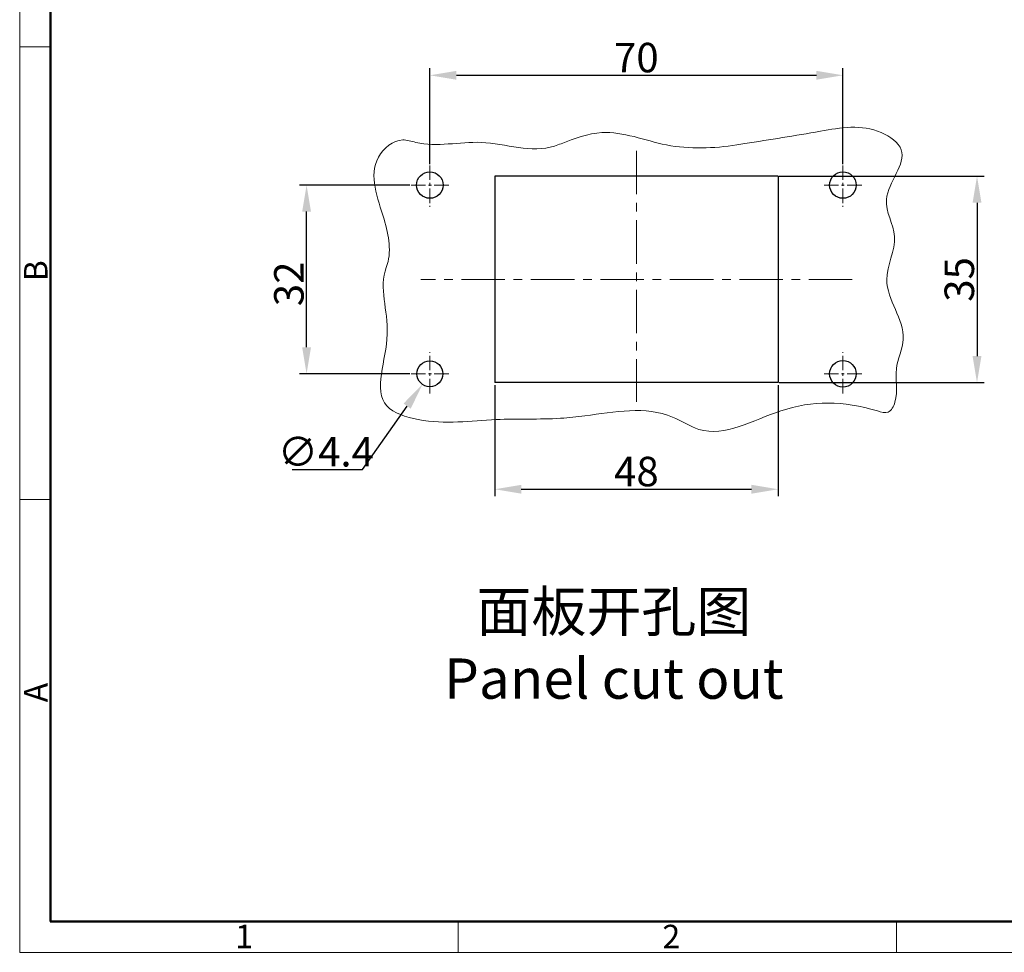
# Model space of a CAD drawing. Units: millimetres. Extents: x 1371 to 1816, y 481 to 796.
# Drawn here: x 1371 to 1538, y 481 to 639 of the extents above; entities that cross this region are included whole.
import ezdxf

# ---------------------------------------------------------------- set-up
doc = ezdxf.new("R2010")
doc.units = ezdxf.units.MM
doc.header["$LTSCALE"] = 65.395
doc.header["$PDMODE"] = 3
doc.header["$PDSIZE"] = 8
doc.linetypes.add('CENTER', pattern=[0.6, 0.375, -0.075, 0.075, -0.075])
doc.layers.get('0').update_dxf_attribs({"linetype": 'CONTINUOUS', "lineweight": 30})
doc.layers.get('Defpoints').update_dxf_attribs({"linetype": 'CONTINUOUS'})
for name, color, linetype, lineweight in [('Cen', 1, 'CENTER', 15), ('Dim', 3, 'CONTINUOUS', 15), ('图框', 7, 'CONTINUOUS', 20)]:
    doc.layers.add(name, color=color, linetype=linetype, lineweight=lineweight)
doc.styles.add('Romans字体', font='romans.shx', dxfattribs={"width": 0.75})
doc.styles.add('txt字体', font='txt', dxfattribs={"width": 0.7})
doc.dimstyles.new('01', dxfattribs={"dimtxt": 5, "dimasz": 4.5, "dimexe": 1.2, "dimexo": 0.2, "dimgap": 0.5, "dimtad": 1, "dimdec": 1, "dimdsep": 46, "dimtxsty": 'Romans字体', "dimcen": 0, "dimclrd": 1, "dimclre": 6, "dimclrt": 4, "dimazin": 2, "dimtfac": 1, "dimtdec": 1, "dimtofl": 0, "dimtmove": 0, "dimatfit": 3, "dimfxl": 1, "dimtolj": 1, "dimtzin": 0, "dimarcsym": 0})
doc.dimstyles.new('01$3', dxfattribs={"dimtxt": 5, "dimasz": 4.5, "dimexe": 1.2, "dimexo": 0.2, "dimgap": 0.5, "dimtad": 1, "dimtih": 1, "dimtoh": 1, "dimdec": 1, "dimdsep": 46, "dimtxsty": 'Romans字体', "dimcen": 0, "dimclrd": 1, "dimclre": 6, "dimclrt": 4, "dimazin": 2, "dimtfac": 1, "dimtdec": 1, "dimtofl": 0, "dimtmove": 0, "dimatfit": 3, "dimfxl": 1, "dimtolj": 1, "dimtzin": 0, "dimarcsym": 0})

# ---------------------------------------------------------------- blocks, each defined once
blk = doc.blocks.new('*D12')
at = {"layer": 'Defpoints', "color": 0, "transparency": 16777216}
for p in [(1499.34, 612.44), (1499.34, 577.44), (1533.06, 577.44)]:
    blk.add_point(p, dxfattribs=at)
at = {"layer": 'Dim', "color": 6, "lineweight": -2, "transparency": 16777216}
for p, q in [((1499.54, 612.44), (1534.26, 612.44)), ((1499.54, 577.44), (1534.26, 577.44))]:
    blk.add_line(p, q, dxfattribs=at)
at = {"layer": 'Dim', "color": 1, "lineweight": -2, "transparency": 16777216}
blk.add_line((1533.06, 607.94), (1533.06, 581.94), dxfattribs=at)
at = {"layer": 'Dim', "color": 1, "transparency": 16777216}
for points in [[(1532.31, 607.94), (1533.81, 607.94), (1533.06, 612.44)], [(1532.31, 581.94), (1533.81, 581.94), (1533.06, 577.44)]]:
    blk.add_solid(points, dxfattribs=at)
at = {"layer": 'Dim', "color": 4, "transparency": 16777216, "insert": (1530.06, 594.94), "char_height": 5, "attachment_point": 5, "rotation": 90, "style": 'Romans字体'}
blk.add_mtext('\\A1;35', dxfattribs=at)
blk = doc.blocks.new('*D13')
at = {"layer": 'Defpoints', "color": 0, "transparency": 16777216}
for p in [(1419.45, 610.94), (1437.12, 610.94), (1437.12, 578.94)]:
    blk.add_point(p, dxfattribs=at)
at = {"layer": 'Dim', "color": 6, "lineweight": -2, "transparency": 16777216}
for p, q in [((1436.92, 610.94), (1418.25, 610.94)), ((1436.92, 578.94), (1418.25, 578.94))]:
    blk.add_line(p, q, dxfattribs=at)
at = {"layer": 'Dim', "color": 1, "lineweight": -2, "transparency": 16777216}
blk.add_line((1419.45, 583.44), (1419.45, 606.44), dxfattribs=at)
at = {"layer": 'Dim', "color": 1, "transparency": 16777216}
for points in [[(1418.7, 606.44), (1420.2, 606.44), (1419.45, 610.94)], [(1418.7, 583.44), (1420.2, 583.44), (1419.45, 578.94)]]:
    blk.add_solid(points, dxfattribs=at)
at = {"layer": 'Dim', "color": 4, "transparency": 16777216, "insert": (1416.45, 594.19), "char_height": 5, "attachment_point": 5, "rotation": 90, "style": 'Romans字体'}
blk.add_mtext('\\A1;32', dxfattribs=at)
blk = doc.blocks.new('*D14')
at = {"layer": 'Defpoints', "color": 0, "transparency": 16777216}
for p in [(1510.34, 629.55), (1440.34, 614.26), (1510.34, 614.26)]:
    blk.add_point(p, dxfattribs=at)
at = {"layer": 'Dim', "color": 6, "lineweight": -2, "transparency": 16777216}
for p, q in [((1440.34, 614.46), (1440.34, 630.75)), ((1510.34, 614.46), (1510.34, 630.75))]:
    blk.add_line(p, q, dxfattribs=at)
at = {"layer": 'Dim', "color": 1, "lineweight": -2, "transparency": 16777216}
blk.add_line((1444.84, 629.55), (1505.84, 629.55), dxfattribs=at)
at = {"layer": 'Dim', "color": 1, "transparency": 16777216}
for points in [[(1444.84, 630.3), (1444.84, 628.8), (1440.34, 629.55)], [(1505.84, 630.3), (1505.84, 628.8), (1510.34, 629.55)]]:
    blk.add_solid(points, dxfattribs=at)
at = {"layer": 'Dim', "color": 4, "transparency": 16777216, "insert": (1475.33, 632.55), "char_height": 5, "attachment_point": 5, "style": 'Romans字体'}
blk.add_mtext('\\A1;70', dxfattribs=at)
blk = doc.blocks.new('*D15')
at = {"layer": 'Defpoints', "color": 0, "transparency": 16777216}
for p in [(1451.34, 577.24), (1499.34, 577.24), (1499.34, 559.37)]:
    blk.add_point(p, dxfattribs=at)
at = {"layer": 'Dim', "color": 6, "lineweight": -2, "transparency": 16777216}
for p, q in [((1451.34, 577.04), (1451.34, 558.17)), ((1499.34, 577.04), (1499.34, 558.17))]:
    blk.add_line(p, q, dxfattribs=at)
at = {"layer": 'Dim', "color": 1, "lineweight": -2, "transparency": 16777216}
blk.add_line((1455.84, 559.37), (1494.84, 559.37), dxfattribs=at)
at = {"layer": 'Dim', "color": 1, "transparency": 16777216}
for points in [[(1455.84, 560.12), (1455.84, 558.62), (1451.34, 559.37)], [(1494.84, 560.12), (1494.84, 558.62), (1499.34, 559.37)]]:
    blk.add_solid(points, dxfattribs=at)
at = {"layer": 'Dim', "color": 4, "transparency": 16777216, "insert": (1475.34, 562.37), "char_height": 5, "attachment_point": 5, "style": 'Romans字体'}
blk.add_mtext('\\A1;48', dxfattribs=at)
blk = doc.blocks.new('*D16')
at = {"layer": 'Defpoints', "color": 0, "transparency": 16777216}
for p in [(1441.61, 580.74), (1439.08, 577.14)]:
    blk.add_point(p, dxfattribs=at)
at = {"layer": 'Dim', "color": 1, "lineweight": -2, "transparency": 16777216}
for p, q in [((1428.93, 562.73), (1436.49, 573.46)), ((1417, 562.73), (1428.93, 562.73))]:
    blk.add_line(p, q, dxfattribs=at)
at = {"layer": 'Dim', "color": 1, "transparency": 16777216}
blk.add_solid([(1435.87, 573.9), (1437.1, 573.03), (1439.08, 577.14)], dxfattribs=at)
at = {"layer": 'Dim', "color": 4, "transparency": 16777216, "insert": (1422.72, 565.73), "char_height": 5, "attachment_point": 5, "style": 'Romans字体'}
blk.add_mtext('\\A1;∅4.4', dxfattribs=at)

msp = doc.modelspace()

# ---------------------------------------------------------------- linework, layer by layer
at = {"ltscale": 4.5}
for p, q in [((1451.34, 612.44), (1451.34, 577.44)), ((1499.34, 612.44), (1451.34, 612.44)), ((1499.34, 612.44), (1499.34, 577.44)), ((1499.34, 577.44), (1451.34, 577.44))]:
    msp.add_line(p, q, dxfattribs=at)
for centre, radius in [((1440.34, 610.94), 2.25), ((1510.34, 610.94), 2.25), ((1440.34, 578.94), 2.2), ((1510.34, 578.94), 2.25)]:
    msp.add_circle(centre, radius)
at = {"lineweight": 5}
msp.add_open_spline([(1432.96, 596.99), (1433.91, 599.54), (1432.77, 605.93), (1429.1, 614.26), (1434.81, 619.18), (1440.85, 617.08), (1449.41, 619.5), (1457.97, 616.12), (1464.43, 618.7), (1470.79, 621.06), (1480.62, 616.79), (1488.89, 617.18), (1497.54, 618.58), (1505.58, 619.83), (1514.93, 621.61), (1522.67, 616.08), (1515.65, 609.17), (1520.54, 601.95), (1515.65, 593.84), (1522.2, 586.57), (1518.65, 579.61), (1519.97, 575.46), (1518.22, 572.01), (1510.93, 574.39), (1500.72, 574.49), (1488.59, 567.15), (1478.65, 573.91), (1470.11, 572.17), (1460.29, 571.1), (1450.69, 571.57), (1441.2, 570), (1429.64, 573.71), (1435.04, 585.93), (1431.64, 593.45), (1432.96, 596.99)], degree=3, knots=[0, 0, 0, 0, 8.18872, 18.717972, 23.761944, 26.005172, 37.130755, 49.531813, 50.733021, 57.912867, 69.028218, 80.993461, 82.345346, 95.320886, 105.645559, 110.108985, 118.866515, 125.304705, 132.762725, 143.210567, 148.374616, 154.042887, 156.082548, 157.910384, 174.283883, 188.491098, 193.44163, 208.283383, 212.432863, 223.350552, 236.575297, 242.380677, 254.527101, 265.854251, 265.854251, 265.854251, 265.854251], dxfattribs=at)
at = {"layer": 'Cen', "linetype": 'CENTER', "ltscale": 0.3}
for p, q in [((1475.34, 616.74), (1475.34, 574.18)), ((1511.92, 594.94), (1438.82, 594.94))]:
    msp.add_line(p, q, dxfattribs=at)
at = {"layer": 'Cen', "ltscale": 0.1}
for p, q in [((1440.34, 614.26), (1440.34, 607.27)), ((1510.34, 614.26), (1510.34, 607.27)), ((1443.54, 610.94), (1437.12, 610.94)), ((1507.14, 610.94), (1513.57, 610.94)), ((1440.34, 575.63), (1440.34, 582.61)), ((1510.34, 575.63), (1510.34, 582.61)), ((1443.54, 578.94), (1437.12, 578.94)), ((1507.14, 578.94), (1513.57, 578.94))]:
    msp.add_line(p, q, dxfattribs=at)
at = {"layer": '图框', "color": 1, "lineweight": 18}
for p, q in [((1370.83, 795.86), (1370.83, 480.86)), ((1370.83, 480.86), (1816.33, 480.86))]:
    msp.add_line(p, q, dxfattribs=at)
at = {"layer": '图框', "lineweight": 50}
for p, q in [((1376.08, 486.09), (1376.08, 772.59)), ((1376, 486.11), (1811.11, 486.11))]:
    msp.add_line(p, q, dxfattribs=at)
at = {"layer": '图框', "color": 6}
for p, q in [((1376.08, 634.4), (1370.83, 634.4)), ((1376.08, 557.63), (1370.83, 557.63)), ((1445.14, 486.11), (1445.14, 480.86)), ((1519.44, 486.11), (1519.44, 480.86))]:
    msp.add_line(p, q, dxfattribs=at)

# ---------------------------------------------------------------- texts
at = {"layer": '图框', "color": 6, "char_height": 3.98, "width": 3.8369, "attachment_point": 1, "rotation": 90, "style": 'Romans字体'}
for s, insert in [('B', (1371.57, 594.62)), ('A', (1371.57, 523.25))]:
    msp.add_mtext(s, dxfattribs=dict(at, insert=insert))
at = {"layer": '图框', "lineweight": 25, "insert": (1471.52, 532.96), "char_height": 6.8279, "width": 91.846, "attachment_point": 5, "style": 'txt字体'}
msp.add_mtext('{\\C4;面板开孔图\\P\\Fromans|c134;Panel cut out}', dxfattribs=at)
at = {"layer": '图框', "color": 6, "char_height": 3.98, "width": 3.8369, "attachment_point": 1, "style": 'Romans字体'}
for s, insert in [('1', (1407.35, 485.54)), ('2', (1479.75, 485.53))]:
    msp.add_mtext(s, dxfattribs=dict(at, insert=insert))

# ---------------------------------------------------------------- dimensions: what is measured, and where the dimension line sits
at = {"layer": 'Dim'}
for base, p1, p2, picture, middle in [((1510.34, 629.55), (1440.34, 614.26), (1510.34, 614.26), '*D14', (1475.33, 629.55)), ((1499.34, 559.37), (1451.34, 577.24), (1499.34, 577.24), '*D15', (1475.34, 559.37))]:
    dim = msp.add_linear_dim(base=base, p1=p1, p2=p2, dimstyle='01', dxfattribs=at)
    dim.commit()
    dim.dimension.update_dxf_attribs({"geometry": picture, "text_midpoint": middle, "dimtype": 160})
dim = msp.add_linear_dim(base=(1533.06, 577.44), p1=(1499.34, 612.44), p2=(1499.34, 577.44), angle=90, dimstyle='01', dxfattribs=at)
dim.commit()
dim.dimension.update_dxf_attribs({"geometry": '*D12', "text_midpoint": (1530.06, 594.94)})
dim = msp.add_linear_dim(base=(1419.45, 610.94), p1=(1437.12, 578.94), p2=(1437.12, 610.94), angle=90, dimstyle='01', dxfattribs=at)
dim.commit()
dim.dimension.update_dxf_attribs({"geometry": '*D13', "text_midpoint": (1419.45, 594.19), "dimtype": 160})
dim = msp.add_diameter_dim_2p(p1=(1441.61, 580.74), p2=(1439.08, 577.14), dimstyle='01$3', dxfattribs=at)
dim.commit()
dim.dimension.update_dxf_attribs({"geometry": '*D16', "text_midpoint": (1422.72, 562.73), "dimtype": 163})

doc.saveas('drawing.dxf')
